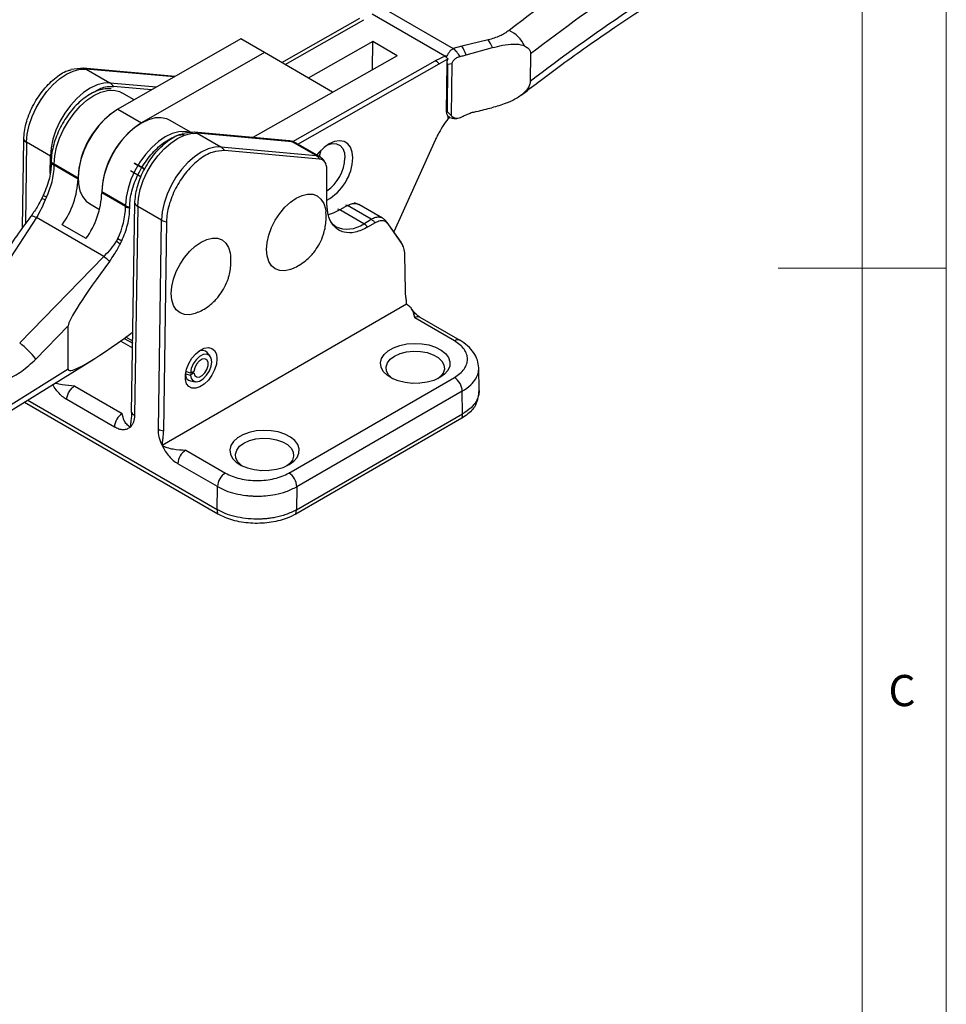
# Model space of a CAD drawing. Units: millimetres. Extents: x 5 to 297, y 6 to 206.
# Drawn here: x 237 to 292, y 62 to 121 of the extents above; entities that cross this region are included whole.
import ezdxf

# ---------------------------------------------------------------- set-up
doc = ezdxf.new("R2010")
doc.units = ezdxf.units.MM
doc.layers.add('SLD-0', color=179, linetype='Continuous')
doc.styles.add('SLDTEXTSTYLE1', font='TXT', dxfattribs={"width": 0.75})

msp = doc.modelspace()

# ---------------------------------------------------------------- linework, layer by layer
at = {"color": 7, "linetype": 'Continuous', "lineweight": 25}
for p, q in [((258.508, 121.614), (263.002, 119.02)), ((252.814, 118.194), (257.46, 120.827)), ((262.506, 118.565), (258.184, 121.06)), ((250.38, 119.608), (243.074, 115.421)), ((251.795, 118.792), (250.38, 119.608)), ((258.217, 119.443), (254.388, 117.272)), ((258.204, 117.763), (258.217, 119.443)), ((259.679, 118.599), (258.217, 119.443)), ((265.082, 119.538), (263.507, 119.16)), ((251.795, 118.792), (244.488, 114.605)), ((255.838, 116.423), (251.795, 118.792)), ((263.507, 119.16), (263.002, 119.02)), ((263.774, 118.646), (265.329, 119.077)), ((259.679, 118.599), (251.1, 113.738)), ((262.174, 118.106), (262.719, 118.431)), ((262.589, 118.507), (262.506, 118.565)), ((262.589, 118.507), (262.691, 118.414)), ((267.598, 118.708), (267.585, 117.067)), ((241.034, 117.857), (240.288, 117.78)), ((246.476, 117.371), (241.011, 117.86)), ((241.188, 117.803), (242.602, 116.987)), ((253.775, 113.347), (262.174, 118.106)), ((262.614, 115.271), (262.636, 118.128)), ((262.636, 118.128), (262.684, 118.086)), ((262.662, 115.264), (262.684, 118.086)), ((262.684, 118.086), (262.912, 118.14)), ((262.912, 118.14), (262.888, 115.048)), ((245.072, 116.566), (242.806, 116.769)), ((244.045, 115.978), (243.317, 116.398)), ((267.039, 116.258), (267.094, 116.291)), ((267.089, 116.297), (267.115, 116.319)), ((243.074, 115.421), (244.488, 114.605)), ((262.662, 115.264), (262.614, 115.271)), ((262.888, 115.048), (262.662, 115.264)), ((247.426, 114.026), (246.146, 114.765)), ((262.69, 114.827), (262.532, 114.621)), ((262.692, 115.001), (262.69, 114.827)), ((262.809, 114.92), (262.69, 114.827)), ((262.808, 114.926), (262.692, 115.001)), ((237.401, 108.371), (237.48, 113.624)), ((247.634, 114.047), (246.888, 113.97)), ((253.279, 113.543), (247.611, 114.05)), ((247.787, 113.993), (249.201, 113.177)), ((253.44, 113.488), (247.787, 113.993)), ((261.948, 113.612), (259.472, 108.132)), ((239.067, 112.636), (237.652, 113.453)), ((249.201, 113.177), (254.855, 112.671)), ((255.059, 112.454), (249.406, 112.959)), ((254.855, 112.671), (253.44, 113.488)), ((255.05, 112.611), (253.635, 113.428)), ((255.141, 112.973), (255.039, 112.617)), ((239.114, 112.288), (239.114, 112.227)), ((240.708, 111.33), (239.294, 112.147)), ((239.294, 112.147), (239.294, 112.086)), ((240.708, 111.269), (239.294, 112.086)), ((243.821, 111.767), (244.465, 111.396)), ((244.033, 112.21), (244.661, 111.847)), ((244.675, 111.869), (244.071, 112.217)), ((255.499, 109.802), (255.499, 111.828)), ((240.708, 111.269), (240.708, 111.33)), ((238.759, 110.03), (238.555, 110.122)), ((238.825, 110.184), (238.639, 110.299)), ((238.825, 110.184), (238.759, 110.03)), ((243.536, 109.698), (242.122, 110.514)), ((242.122, 110.514), (242.122, 110.453)), ((243.536, 109.637), (242.122, 110.453)), ((241.398, 109.808), (241.988, 109.467)), ((243.536, 109.637), (243.536, 109.698)), ((243.781, 109.533), (243.781, 109.594)), ((243.893, 97.395), (244.08, 109.814)), ((244.252, 109.643), (244.066, 97.224)), ((245.666, 108.826), (244.252, 109.643)), ((256.721, 109.691), (256.269, 109.43)), ((257.683, 108.614), (256.269, 109.43)), ((258.135, 108.875), (256.721, 109.691)), ((257.387, 109.757), (257.113, 109.857)), ((258.802, 108.94), (257.387, 109.757)), ((238.236, 108.979), (234.437, 103.153)), ((242.241, 106.667), (238.236, 108.979)), ((245.48, 96.407), (245.666, 108.826)), ((257.683, 108.614), (258.135, 108.875)), ((241.182, 107.731), (239.768, 108.548)), ((245.965, 108.725), (245.779, 96.306)), ((258.371, 108.666), (257.919, 108.405)), ((259.901, 107.521), (259.08, 108.689)), ((259.945, 107.442), (259.132, 108.598)), ((243.068, 107.734), (242.988, 107.588)), ((243.068, 107.734), (243.306, 107.605)), ((260.033, 107.28), (259.956, 107.417)), ((237.241, 101.535), (242.241, 106.667)), ((260.159, 104.608), (260.126, 106.793)), ((260.235, 103.827), (245.703, 95.438)), ((260.235, 103.836), (260.235, 103.827)), ((260.235, 103.827), (260.241, 103.823)), ((263.071, 101.654), (260.714, 103.015)), ((263.413, 101.682), (261.048, 103.048)), ((240.124, 102.547), (238.2, 100.573)), ((240.127, 99.964), (240.124, 102.547)), ((243.957, 101.636), (243.555, 101.869)), ((243.188, 101.606), (243.248, 101.641)), ((243.242, 101.644), (243.951, 101.235)), ((243.456, 101.797), (243.955, 101.509)), ((248.554, 100.748), (248.378, 100.962)), ((236.447, 97.331), (241.644, 100.568)), ((240.127, 99.964), (236.572, 97.75)), ((247.092, 99.702), (247.385, 99.617)), ((247.385, 99.732), (247.114, 99.823)), ((247.596, 99.835), (247.385, 99.732)), ((247.596, 99.758), (247.385, 99.617)), ((247.524, 99.8), (247.596, 99.758)), ((253.238, 93.801), (263.071, 99.477)), ((264.539, 98.7), (264.519, 100.045)), ((240.51, 98.971), (243.338, 97.338)), ((247.401, 99.27), (247.675, 99.224)), ((263.542, 98.661), (253.709, 92.984)), ((263.563, 97.312), (263.542, 98.661)), ((249.015, 91.362), (237.519, 97.999)), ((242.867, 96.531), (240.038, 98.164)), ((253.689, 91.611), (263.563, 97.312)), ((263.522, 97.063), (253.648, 91.363)), ((243.812, 96.53), (243.818, 96.527)), ((243.818, 96.527), (243.818, 96.536)), ((245.704, 95.448), (245.703, 95.438)), ((245.71, 95.434), (245.703, 95.438)), ((247.109, 95.161), (249.466, 93.8)), ((248.995, 92.994), (246.638, 94.354)), ((248.975, 91.626), (248.995, 92.994)), ((253.709, 92.984), (253.689, 91.611)), ((253.648, 91.363), (253.689, 91.611))]:
    msp.add_line(p, q, dxfattribs=at)
at = {"color": 8, "linetype": 'Continuous', "lineweight": 25}
for p, q in [((253.008, 118.081), (257.696, 120.738)), ((253.481, 113.496), (261.939, 118.289)), ((262.567, 118.582), (261.939, 118.289)), ((246.414, 117.336), (241.188, 117.803)), ((242.602, 116.987), (245.373, 116.739)), ((267.115, 116.319), (267.219, 116.408)), ((237.652, 113.453), (237.58, 108.617)), ((253.44, 113.488), (253.636, 113.427)), ((239.051, 111.593), (239.067, 112.636)), ((255.05, 112.611), (254.855, 112.671)), ((256.605, 109.74), (256.721, 109.691)), ((259.132, 108.598), (259.072, 108.694)), ((237.719, 98.123), (248.975, 91.626))]:
    msp.add_line(p, q, dxfattribs=at)
at = {"color": 7, "linetype": 'Continuous', "lineweight": 25, "flags": 128}
for points in [[(237.652, 113.453), (237.695, 113.945), (237.806, 114.462), (237.983, 114.988), (238.221, 115.507), (238.512, 116.004), (238.848, 116.464), (239.219, 116.874), (239.613, 117.22), (240.019, 117.493), (240.425, 117.685), (240.818, 117.789), (241.188, 117.803)], [(241.034, 117.857), (241.024, 117.858), (241.011, 117.86)], [(242.602, 116.987), (242.233, 116.973), (241.839, 116.868), (241.434, 116.677), (241.028, 116.404), (240.633, 116.057), (240.263, 115.648), (239.927, 115.188), (239.635, 114.691), (239.398, 114.171), (239.22, 113.645), (239.109, 113.128), (239.067, 112.636)], [(243.074, 115.421), (242.672, 115.151), (242.282, 114.81), (241.915, 114.406), (241.581, 113.953), (241.291, 113.463), (241.053, 112.95), (240.873, 112.43), (240.758, 111.918), (240.709, 111.428), (240.73, 110.975), (240.819, 110.573), (240.973, 110.232), (241.189, 109.964), (241.398, 109.808)], [(246.146, 114.765), (245.992, 114.838), (245.655, 114.916), (245.283, 114.901), (244.886, 114.794), (244.476, 114.598), (244.067, 114.32), (243.67, 113.968), (243.298, 113.552), (242.962, 113.085), (242.672, 112.582), (242.437, 112.057), (242.263, 111.527), (242.158, 111.007), (242.122, 110.514)], [(244.252, 109.643), (244.294, 110.135), (244.406, 110.652), (244.583, 111.178), (244.821, 111.697), (245.112, 112.194), (245.448, 112.654), (245.819, 113.064), (246.213, 113.41), (246.619, 113.683), (247.025, 113.875), (247.418, 113.979), (247.787, 113.993)], [(247.633, 114.047), (247.623, 114.048), (247.611, 114.05)], [(257.041, 112.522), (257.008, 112.867), (256.906, 113.154), (256.74, 113.37), (256.519, 113.503), (256.252, 113.546), (255.954, 113.498), (255.64, 113.361), (255.325, 113.142), (255.025, 112.851), (254.898, 112.699)], [(249.201, 113.177), (248.832, 113.163), (248.439, 113.058), (248.033, 112.867), (247.627, 112.594), (247.233, 112.247), (246.862, 111.838), (246.526, 111.378), (246.235, 110.881), (245.997, 110.361), (245.82, 109.835), (245.709, 109.319), (245.666, 108.826)], [(255.503, 113.276), (255.544, 113.294), (255.819, 113.372), (256.069, 113.361), (256.28, 113.263), (256.44, 113.083), (256.538, 112.832), (256.57, 112.524)], [(253.494, 105.961), (253.331, 105.896), (253, 105.821), (252.694, 105.833), (252.426, 105.932), (252.206, 106.114), (252.043, 106.373), (251.942, 106.698), (251.908, 107.077), (251.942, 107.494), (252.043, 107.935), (252.206, 108.383), (252.426, 108.819), (252.694, 109.227), (253, 109.593), (253.331, 109.9), (253.676, 110.138), (254.021, 110.298), (254.353, 110.374), (254.658, 110.361), (254.926, 110.262), (255.146, 110.08), (255.309, 109.821), (255.41, 109.496), (255.433, 109.334)], [(247.837, 103.349), (247.674, 103.283), (247.343, 103.208), (247.037, 103.22), (246.769, 103.32), (246.549, 103.502), (246.386, 103.761), (246.285, 104.086), (246.252, 104.464), (246.285, 104.882), (246.386, 105.323), (246.549, 105.77), (246.769, 106.207), (247.037, 106.615), (247.343, 106.98), (247.674, 107.288), (248.019, 107.526), (248.364, 107.686), (248.696, 107.761), (249.001, 107.749), (249.269, 107.65), (249.489, 107.467), (249.652, 107.209), (249.753, 106.884), (249.777, 106.722)], [(248.962, 100.585), (248.927, 100.271), (248.825, 99.94), (248.663, 99.617), (248.453, 99.325), (248.211, 99.086), (247.955, 98.918), (247.704, 98.833), (247.476, 98.838), (247.288, 98.932), (247.155, 99.108), (247.085, 99.354), (247.085, 99.65), (247.155, 99.976), (247.288, 100.306), (247.476, 100.617), (247.704, 100.885), (247.955, 101.09), (248.211, 101.218), (248.453, 101.258), (248.663, 101.208), (248.825, 101.072), (248.927, 100.859), (248.962, 100.585)], [(262.209, 99.469), (261.86, 99.307), (261.46, 99.193), (261.026, 99.131), (260.579, 99.124), (260.141, 99.172), (259.73, 99.274), (259.367, 99.425), (259.069, 99.617), (258.849, 99.841), (258.718, 100.088), (258.681, 100.345), (258.742, 100.601), (258.896, 100.843), (259.136, 101.06), (259.452, 101.243), (259.829, 101.382), (260.248, 101.47), (260.691, 101.505), (261.137, 101.484), (261.564, 101.409), (261.953, 101.282), (262.286, 101.109), (262.546, 100.9), (262.723, 100.663), (262.807, 100.41), (262.795, 100.152), (262.687, 99.901), (262.489, 99.67), (262.209, 99.469)], [(247.385, 99.617), (247.438, 99.407), (247.558, 99.269), (247.73, 99.22), (247.936, 99.265), (248.152, 99.399), (248.352, 99.606), (248.514, 99.864), (248.619, 100.142), (248.656, 100.408), (248.619, 100.633), (248.514, 100.789), (248.352, 100.86), (248.152, 100.836), (247.936, 100.722), (247.73, 100.529), (247.558, 100.28), (247.438, 100.004), (247.385, 99.732)], [(259.414, 99.401), (259.383, 99.423), (259.167, 99.63), (259.042, 99.86), (259.017, 100.101), (259.092, 100.338), (259.264, 100.558), (259.522, 100.748), (259.85, 100.897), (260.232, 100.996), (260.643, 101.039), (261.06, 101.025), (261.459, 100.953), (261.816, 100.828), (262.112, 100.658), (262.328, 100.451), (262.452, 100.221), (262.477, 99.98), (262.402, 99.743), (262.231, 99.523), (262.081, 99.401)], [(247.596, 99.758), (247.644, 99.595), (247.754, 99.506), (247.907, 99.504), (248.079, 99.591), (248.241, 99.751), (248.366, 99.96), (248.435, 100.182), (248.435, 100.38), (248.366, 100.523), (248.241, 100.587), (248.079, 100.561), (247.907, 100.449), (247.754, 100.27), (247.644, 100.054), (247.596, 99.835)], [(260.977, 99.127), (260.643, 99.134), (260.517, 99.127)], [(253.252, 94.298), (253.532, 94.5), (253.73, 94.731), (253.838, 94.981), (253.85, 95.239), (253.766, 95.492), (253.59, 95.729), (253.329, 95.939), (252.996, 96.111), (252.607, 96.238), (252.18, 96.314), (251.735, 96.335), (251.292, 96.3), (250.872, 96.211), (250.496, 96.072), (250.18, 95.89), (249.939, 95.672), (249.785, 95.43), (249.725, 95.174), (249.761, 94.917), (249.892, 94.671), (250.112, 94.446), (250.41, 94.254), (250.773, 94.104), (251.184, 94.002), (251.623, 93.953), (252.07, 93.96), (252.503, 94.022), (252.904, 94.137), (253.252, 94.298)], [(250.457, 94.231), (250.426, 94.253), (250.21, 94.459), (250.086, 94.69), (250.06, 94.93), (250.136, 95.168), (250.307, 95.388), (250.565, 95.577), (250.894, 95.726), (251.275, 95.825), (251.686, 95.869), (252.103, 95.854), (252.502, 95.782), (252.86, 95.658), (253.155, 95.487), (253.371, 95.281), (253.495, 95.05), (253.521, 94.81), (253.445, 94.572), (253.274, 94.352), (253.124, 94.231)], [(251.561, 93.956), (251.686, 93.963), (252.02, 93.956)]]:
    msp.add_lwpolyline(points, dxfattribs=at)
at = {"color": 8, "linetype": 'Continuous', "lineweight": 25, "flags": 128}
for points in [[(239.294, 112.147), (239.329, 112.64), (239.435, 113.159), (239.608, 113.69), (239.843, 114.214), (240.134, 114.718), (240.47, 115.185), (240.842, 115.6), (241.239, 115.953), (241.648, 116.231), (242.057, 116.426), (242.454, 116.533), (242.827, 116.548), (243.164, 116.471), (243.317, 116.398)], [(247.56, 113.948), (247.406, 114.022), (247.07, 114.099), (246.697, 114.084), (246.3, 113.977), (245.891, 113.782), (245.481, 113.504), (245.085, 113.151), (244.712, 112.735), (244.376, 112.269), (244.086, 111.765), (243.851, 111.24), (243.678, 110.71), (243.572, 110.191), (243.536, 109.698)], [(239.067, 112.636), (239.098, 112.619), (239.125, 112.606)], [(256.269, 109.43), (255.86, 109.235), (255.578, 109.151)]]:
    msp.add_lwpolyline(points, dxfattribs=at)
at = {"color": 7, "linetype": 'Continuous', "lineweight": 25}
for centre, radius, start, end in [((334.042, 32.557), 110.676, 119.82574, 127.72465), ((334.566, 31.676), 109.815, 119.83143, 127.5771), ((334.253, 30.463), 109.292, 120.13677, 127.58911), ((265.542, 118.399), 1.869, 24.66474, 65.30002), ((263.365, 118.323), 2.104, 21.00835, 35.28339), ((263.547, 118.157), 1.02, 122.2843, 159.93245), ((261.711, 117.899), 2.194, 19.89604, 35.08073), ((261.344, 117.281), 1.17, 44.81302, 59.45375), ((242.321, 116.518), 0.547, 27.35382, 59.02325), ((245.752, 111.143), 5.048, 122.04967, 177.86864), ((247.175, 110.322), 5.056, 122.09996, 177.81835), ((237.843, 113.817), 0.411, 208.03577, 242.39975), ((248.92, 112.708), 0.547, 27.35382, 59.02325), ((254.011, 112.649), 2.561, 305.50201, 357.21827), ((254.035, 112.649), 3.009, 299.10991, 357.58238), ((234.73, 112.201), 4.565, 333.77635, 358.55556), ((239.654, 112.79), 0.737, 222.88459, 240.71265), ((239.655, 112.729), 0.737, 222.88458, 240.71265), ((235.717, 111.471), 4.995, 324.18278, 357.68976), ((237.131, 110.654), 4.995, 324.18278, 357.68976), ((238.973, 109.752), 4.565, 333.77635, 358.55556), ((244.107, 110.704), 1.157, 240.45545, 253.64611), ((244.107, 110.643), 1.157, 240.45546, 253.64611), ((244.443, 110.007), 0.411, 208.03577, 242.39975), ((237.769, 107.92), 1.158, 66.16931, 82.83217), ((246.095, 109.602), 0.886, 241.09841, 261.59371), ((257.235, 107.871), 0.868, 37.97873, 58.8941), ((246.361, 112.247), 5.752, 234.09542, 236.91606), ((259.559, 107.281), 0.418, 22.59472, 35.08233), ((238.869, 102.418), 5.424, 46.83454, 51.57042), ((233.589, 96.934), 5.874, 38.27151, 51.55277), ((248.081, 100.693), 0.401, 42.21453, 117.99197), ((248.081, 100.689), 0.404, 42.49716, 117.70934), ((247.49, 99.665), 0.406, 182.50604, 257.29822), ((247.488, 99.664), 0.404, 182.29773, 257.50653), ((262.519, 98.614), 1.025, 2.60548, 57.39452), ((243.892, 96.473), 1.027, 122.65226, 176.77035), ((244.257, 97.588), 0.411, 208.03577, 242.39975), ((262.847, 97.3), 0.716, 340.63596, 0.90226), ((245.909, 97.183), 0.886, 241.09841, 261.59371), ((247.664, 94.296), 1.027, 122.65226, 176.77035), ((250.021, 92.936), 1.027, 122.65226, 176.77035), ((252.686, 92.938), 1.025, 2.60548, 57.39452), ((249.701, 91.602), 0.727, 178.16225, 199.26549)]:
    msp.add_arc(centre, radius, start, end, dxfattribs=at)
at = {"color": 8, "linetype": 'Continuous', "lineweight": 25}
for centre, radius, start, end in [((240.971, 117.432), 0.43, 59.76823, 81.63969), ((247.571, 113.622), 0.43, 59.76823, 81.63969), ((256.008, 108.987), 0.514, 59.52297, 73.58945), ((256.712, 109.923), 1.63, 244.53013, 306.55334), ((260.908, 102.76), 0.32, 64.12837, 127.18209)]:
    msp.add_arc(centre, radius, start, end, dxfattribs=at)
at = {"color": 7, "linetype": 'Continuous', "lineweight": 25}
for centre, major_axis, ratio, start_param, end_param in [((283.43, 121.209), (38.439, 10.056), 0.026575, 4.18725, 4.214289), ((240.687, 111.691), (5.21, 6.507), 0.070844, 2.041589, 2.513345), ((245.354, 108.997), (5.21, 6.507), 0.070844, 2.041589, 3.053521), ((245.359, 104.06), (5.217, 4.147), 0.097733, 3.064211, 4.341707)]:
    msp.add_ellipse(centre, major_axis=major_axis, ratio=ratio, start_param=start_param, end_param=end_param, dxfattribs=at)
for points, knots in [([(267.122, 116.311), (267.478, 116.586), (268.246, 117.178), (269.512, 118.119), (270.982, 119.175), (272.668, 120.34), (274.583, 121.606), (276.736, 122.969), (278.288, 123.888), (279.096, 124.368)], [0, 0, 0, 0, 0.096857, 0.20906, 0.336614, 0.479514, 0.637742, 0.811259, 1, 1, 1, 1]), ([(263.411, 118.554), (263.348, 118.647), (263.221, 118.835), (263.075, 118.958), (263.002, 119.02)], [0, 0, 0, 0, 0.498594, 1, 1, 1, 1]), ([(265.329, 119.077), (265.531, 119.128), (265.957, 119.236), (266.576, 119.309), (267.018, 119.272), (267.209, 119.192), (267.241, 119.179)], [0, 0, 0, 0, 0.302895, 0.64008, 0.939101, 1, 1, 1, 1]), ([(267.241, 119.179), (267.316, 119.137), (267.452, 119.061), (267.578, 118.893), (267.592, 118.764), (267.598, 118.708)], [0, 0, 0, 0, 0.406877, 0.742674, 1, 1, 1, 1]), ([(262.636, 118.128), (262.641, 118.194), (262.649, 118.287), (262.682, 118.385), (262.691, 118.414)], [0, 0, 0, 0, 0.713286, 1, 1, 1, 1]), ([(262.912, 118.14), (262.941, 118.194), (262.999, 118.303), (263.143, 118.438), (263.287, 118.519), (263.378, 118.545), (263.411, 118.554)], [0, 0, 0, 0, 0.282387, 0.565354, 0.839214, 1, 1, 1, 1]), ([(263.411, 118.554), (263.455, 118.564), (263.538, 118.584), (263.659, 118.614), (263.736, 118.635), (263.774, 118.646)], [0, 0, 0, 0, 0.363365, 0.681633, 1, 1, 1, 1]), ([(237.48, 113.624), (237.51, 113.938), (237.569, 114.568), (237.977, 115.586), (238.569, 116.524), (239.297, 117.257), (239.91, 117.683), (240.226, 117.738), (240.299, 117.751)], [0, 0, 0, 0, 0.188717, 0.377434, 0.566152, 0.754869, 0.943586, 1, 1, 1, 1]), ([(267.585, 117.067), (267.577, 117.002), (267.558, 116.855), (267.421, 116.622), (267.288, 116.48), (267.219, 116.408)], [0, 0, 0, 0, 0.2829239, 0.6319107, 1, 1, 1, 1]), ([(242.668, 116.621), (242.554, 116.628), (242.325, 116.643), (241.948, 116.559), (241.559, 116.396), (241.165, 116.154), (240.78, 115.84), (240.413, 115.464), (240.076, 115.036), (239.776, 114.568), (239.525, 114.073), (239.327, 113.566), (239.191, 113.062), (239.123, 112.632), (239.117, 112.384), (239.114, 112.288)], [0, 0, 0, 0, 0.079211, 0.158421, 0.237632, 0.316843, 0.396054, 0.475264, 0.554475, 0.633686, 0.712896, 0.792107, 0.871318, 0.950529, 1, 1, 1, 1]), ([(241.654, 116.423), (241.758, 116.492), (242.118, 116.733), (242.511, 116.787), (242.771, 116.771), (242.806, 116.769)], [0, 0, 0, 0, 0.258224, 0.899335, 1, 1, 1, 1]), ([(267.219, 116.408), (267.135, 116.333), (266.963, 116.183), (266.6, 115.965), (266.044, 115.713), (265.583, 115.586), (265.301, 115.508)], [0, 0, 0, 0, 0.152115, 0.31004, 0.576911, 1, 1, 1, 1]), ([(262.692, 115.001), (262.666, 115.043), (262.621, 115.116), (262.616, 115.225), (262.614, 115.271)], [0, 0, 0, 0, 0.5729162, 1, 1, 1, 1]), ([(264.391, 115.284), (264.349, 115.273), (264.264, 115.252), (264.098, 115.203), (263.975, 115.159), (263.894, 115.13)], [0, 0, 0, 0, 0.254205, 0.50841, 1, 1, 1, 1]), ([(262.829, 114.918), (262.898, 114.899), (263.048, 114.856), (263.192, 114.872), (263.271, 114.881)], [0, 0, 0, 0, 0.455717, 1, 1, 1, 1]), ([(263.541, 114.963), (263.482, 114.934), (263.363, 114.876), (263.182, 114.857), (263.029, 114.896), (262.935, 114.969), (262.9, 115.028), (262.888, 115.048)], [0, 0, 0, 0, 0.23069, 0.4620169, 0.6811925, 0.8921777, 1, 1, 1, 1]), ([(263.894, 115.13), (263.848, 115.112), (263.728, 115.066), (263.613, 115.002), (263.541, 114.963)], [0, 0, 0, 0, 0.3824691, 1, 1, 1, 1]), ([(262.532, 114.621), (262.424, 114.462), (262.261, 114.223), (262.074, 113.879), (261.99, 113.701), (261.948, 113.612)], [0, 0, 0, 0, 0.492262, 0.745154, 1, 1, 1, 1]), ([(243.781, 109.594), (243.787, 109.749), (243.8, 110.058), (243.901, 110.556), (244.062, 111.063), (244.28, 111.568), (244.551, 112.053), (244.865, 112.508), (245.215, 112.918), (245.59, 113.272), (245.98, 113.56), (246.373, 113.771), (246.721, 113.898), (246.925, 113.917), (247.008, 113.925)], [0, 0, 0, 0, 0.08554, 0.171079, 0.256619, 0.342159, 0.427699, 0.513238, 0.598778, 0.684318, 0.769858, 0.855397, 0.940937, 1, 1, 1, 1]), ([(244.08, 109.814), (244.109, 110.128), (244.169, 110.758), (244.576, 111.776), (245.169, 112.714), (245.897, 113.447), (246.509, 113.873), (246.825, 113.928), (246.898, 113.941)], [0, 0, 0, 0, 0.188717, 0.377434, 0.566152, 0.754869, 0.943586, 1, 1, 1, 1]), ([(253.636, 113.427), (253.581, 113.455), (253.472, 113.511), (253.348, 113.531), (253.287, 113.541)], [0, 0, 0, 0, 0.502191, 1, 1, 1, 1]), ([(249.406, 112.959), (249.17, 112.947), (248.697, 112.921), (247.905, 112.465), (247.162, 111.755), (246.54, 110.84), (246.113, 109.835), (245.977, 109.121), (245.967, 108.773), (245.965, 108.725)], [0, 0, 0, 0, 0.162416, 0.324833, 0.487249, 0.649665, 0.812082, 0.974498, 1, 1, 1, 1]), ([(255.445, 112.146), (255.398, 112.241), (255.303, 112.433), (255.135, 112.551), (255.05, 112.611)], [0, 0, 0, 0, 0.493729, 1, 1, 1, 1]), ([(255.499, 111.828), (255.491, 111.922), (255.476, 112.125), (255.343, 112.346), (255.184, 112.437), (255.079, 112.451), (255.059, 112.454)], [0, 0, 0, 0, 0.277114, 0.598925, 0.9209, 1, 1, 1, 1]), ([(239.114, 112.227), (239.109, 112.084), (239.099, 111.795), (239.009, 111.319), (238.864, 110.814), (238.715, 110.472), (238.639, 110.299)], [0, 0, 0, 0, 0.2367185, 0.479135, 0.7359036, 1, 1, 1, 1]), ([(238.555, 110.122), (238.478, 109.972), (238.345, 109.715), (238.125, 109.364), (237.984, 109.167), (237.913, 109.068)], [0, 0, 0, 0, 0.407885, 0.702645, 1, 1, 1, 1]), ([(238.759, 110.03), (238.684, 109.853), (238.53, 109.485), (238.336, 109.151), (238.236, 108.979)], [0, 0, 0, 0, 0.4818241, 1, 1, 1, 1]), ([(238.639, 110.299), (238.632, 110.284), (238.618, 110.253), (238.59, 110.194), (238.569, 110.151), (238.555, 110.122)], [0, 0, 0, 0, 0.256558, 0.513115, 1, 1, 1, 1]), ([(243.306, 107.605), (243.375, 107.76), (243.513, 108.074), (243.66, 108.561), (243.762, 109.058), (243.775, 109.373), (243.781, 109.533)], [0, 0, 0, 0, 0.236718, 0.479135, 0.735904, 1, 1, 1, 1]), ([(257.919, 108.405), (257.669, 108.287), (257.17, 108.05), (256.594, 108.065), (256.196, 108.224), (255.931, 108.433), (255.726, 108.724), (255.544, 109.155), (255.516, 109.554), (255.499, 109.802)], [0, 0, 0, 0, 0.196793, 0.393585, 0.501127, 0.608669, 0.716211, 0.823753, 1, 1, 1, 1]), ([(255.006, 107.329), (255.091, 107.495), (255.212, 107.728), (255.333, 108.099), (255.413, 108.431), (255.453, 108.842), (255.461, 109.145), (255.434, 109.307), (255.432, 109.323)], [0, 0, 0, 0, 0.2689, 0.379084, 0.564413, 0.761828, 0.977276, 1, 1, 1, 1]), ([(256.017, 108.449), (255.945, 108.5), (255.801, 108.603), (255.708, 108.794), (255.661, 108.89)], [0, 0, 0, 0, 0.50204, 1, 1, 1, 1]), ([(259.075, 108.696), (259.035, 108.744), (258.956, 108.84), (258.853, 108.907), (258.802, 108.941)], [0, 0, 0, 0, 0.497807, 1, 1, 1, 1]), ([(259.132, 108.598), (259.084, 108.65), (258.978, 108.764), (258.735, 108.804), (258.518, 108.746), (258.395, 108.679), (258.371, 108.666)], [0, 0, 0, 0, 0.277114, 0.598925, 0.9209, 1, 1, 1, 1]), ([(242.988, 107.588), (242.882, 107.43), (242.66, 107.101), (242.384, 106.815), (242.241, 106.667)], [0, 0, 0, 0, 0.481824, 1, 1, 1, 1]), ([(242.58, 106.374), (242.677, 106.51), (242.843, 106.745), (243.055, 107.101), (243.166, 107.319), (243.222, 107.428)], [0, 0, 0, 0, 0.4077699, 0.7025151, 1, 1, 1, 1]), ([(243.222, 107.428), (243.229, 107.443), (243.244, 107.474), (243.272, 107.532), (243.293, 107.576), (243.306, 107.605)], [0, 0, 0, 0, 0.259274, 0.518547, 1, 1, 1, 1]), ([(253.509, 105.975), (253.625, 106.03), (253.886, 106.154), (254.218, 106.396), (254.502, 106.657), (254.767, 106.953), (254.915, 107.186), (255.006, 107.329)], [0, 0, 0, 0, 0.187946, 0.420971, 0.597344, 0.751882, 1, 1, 1, 1]), ([(260.126, 106.793), (260.122, 106.859), (260.116, 106.99), (260.068, 107.221), (259.994, 107.354), (259.945, 107.442)], [0, 0, 0, 0, 0.257222, 0.514444, 1, 1, 1, 1]), ([(249.349, 104.717), (249.435, 104.882), (249.555, 105.115), (249.677, 105.486), (249.756, 105.818), (249.796, 106.229), (249.804, 106.533), (249.777, 106.695), (249.775, 106.71)], [0, 0, 0, 0, 0.2689, 0.379084, 0.564413, 0.761828, 0.977276, 1, 1, 1, 1]), ([(247.852, 103.363), (247.968, 103.418), (248.229, 103.542), (248.561, 103.784), (248.845, 104.045), (249.11, 104.341), (249.258, 104.574), (249.349, 104.717)], [0, 0, 0, 0, 0.187946, 0.420971, 0.597344, 0.751882, 1, 1, 1, 1]), ([(260.235, 103.836), (260.233, 103.884), (260.226, 104.028), (260.196, 104.219), (260.167, 104.424), (260.162, 104.546), (260.159, 104.608)], [0, 0, 0, 0, 0.180129, 0.540333, 0.769746, 1, 1, 1, 1]), ([(260.714, 103.015), (260.687, 103.159), (260.646, 103.38), (260.476, 103.658), (260.316, 103.77), (260.241, 103.823)], [0, 0, 0, 0, 0.5006319, 0.766146, 1, 1, 1, 1]), ([(261.048, 103.048), (260.986, 103.089), (260.861, 103.171), (260.688, 103.343), (260.589, 103.479), (260.545, 103.54)], [0, 0, 0, 0, 0.352572, 0.710973, 1, 1, 1, 1]), ([(243.965, 102.172), (243.957, 102.165), (243.938, 102.151), (243.899, 102.121), (243.868, 102.097), (243.847, 102.082)], [0, 0, 0, 0, 0.208144, 0.474348, 1, 1, 1, 1]), ([(263.071, 99.477), (263.187, 99.552), (263.42, 99.703), (263.664, 99.973), (263.818, 100.263), (263.869, 100.566), (263.818, 100.868), (263.664, 101.158), (263.42, 101.428), (263.188, 101.579), (263.071, 101.654)], [0, 0, 0, 0, 0.1250093, 0.2500173, 0.3750225, 0.5000244, 0.6250225, 0.7500173, 0.8750093, 1, 1, 1, 1]), ([(264.519, 100.045), (264.502, 100.202), (264.469, 100.515), (264.235, 100.964), (263.888, 101.37), (263.565, 101.582), (263.405, 101.687)], [0, 0, 0, 0, 0.253922, 0.506508, 0.755847, 1, 1, 1, 1]), ([(236.461, 99.334), (236.766, 99.489), (237.376, 99.799), (237.925, 100.315), (238.2, 100.573)], [0, 0, 0, 0, 0.500295, 1, 1, 1, 1]), ([(240.51, 98.971), (240.262, 98.988), (239.882, 99.015), (239.486, 99.083), (239.367, 99.135), (239.354, 99.141)], [0, 0, 0, 0, 0.62638, 0.958695, 1, 1, 1, 1]), ([(240.038, 98.164), (240.046, 98.236), (240.057, 98.346), (240.116, 98.505), (240.177, 98.626), (240.252, 98.738), (240.361, 98.867), (240.451, 98.93), (240.51, 98.971)], [0, 0, 0, 0, 0.239697, 0.368515, 0.5, 0.631485, 0.760303, 1, 1, 1, 1]), ([(264.351, 97.869), (264.407, 98.005), (264.521, 98.278), (264.533, 98.559), (264.539, 98.7)], [0, 0, 0, 0, 0.499707, 1, 1, 1, 1]), ([(264.353, 97.874), (264.294, 97.773), (264.118, 97.471), (263.76, 97.226), (263.522, 97.063)], [0, 0, 0, 0, 0.335575, 1, 1, 1, 1]), ([(243.812, 96.53), (243.737, 96.583), (243.577, 96.695), (243.406, 96.973), (243.365, 97.194), (243.338, 97.338)], [0, 0, 0, 0, 0.233854, 0.499368, 1, 1, 1, 1]), ([(243.893, 97.395), (243.888, 97.293), (243.877, 97.101), (243.841, 96.854), (243.823, 96.67), (243.82, 96.581), (243.818, 96.536)], [0, 0, 0, 0, 0.360832, 0.6801141, 0.8398158, 1, 1, 1, 1]), ([(244.066, 97.224), (244.053, 97.081), (244.028, 96.797), (243.888, 96.623), (243.818, 96.536)], [0, 0, 0, 0, 0.500007, 1, 1, 1, 1]), ([(243.812, 96.53), (243.751, 96.485), (243.629, 96.395), (243.395, 96.36), (243.138, 96.396), (242.957, 96.486), (242.867, 96.531)], [0, 0, 0, 0, 0.250011, 0.500013, 0.750008, 1, 1, 1, 1]), ([(245.704, 95.448), (245.637, 95.613), (245.505, 95.944), (245.489, 96.253), (245.48, 96.407)], [0, 0, 0, 0, 0.499993, 1, 1, 1, 1]), ([(245.779, 96.306), (245.773, 96.205), (245.762, 96.013), (245.727, 95.766), (245.708, 95.582), (245.705, 95.492), (245.704, 95.448)], [0, 0, 0, 0, 0.360832, 0.6801141, 0.8398158, 1, 1, 1, 1]), ([(245.71, 95.434), (245.768, 95.321), (245.885, 95.093), (246.114, 94.791), (246.368, 94.531), (246.548, 94.413), (246.638, 94.354)], [0, 0, 0, 0, 0.250011, 0.500013, 0.750008, 1, 1, 1, 1]), ([(245.71, 95.434), (245.801, 95.391), (245.996, 95.299), (246.477, 95.2), (246.859, 95.177), (247.109, 95.161)], [0, 0, 0, 0, 0.233761, 0.499365, 1, 1, 1, 1]), ([(249.466, 93.8), (249.597, 93.733), (249.858, 93.599), (250.326, 93.458), (250.828, 93.369), (251.352, 93.34), (251.876, 93.369), (252.378, 93.458), (252.847, 93.599), (253.108, 93.733), (253.238, 93.801)], [0, 0, 0, 0, 0.124991, 0.249983, 0.374977, 0.499976, 0.624977, 0.749983, 0.874991, 1, 1, 1, 1]), ([(248.995, 92.994), (249.151, 92.913), (249.468, 92.749), (250.042, 92.572), (250.531, 92.481), (250.898, 92.445), (251.124, 92.431), (251.442, 92.424), (251.885, 92.442), (252.471, 92.524), (253.122, 92.692), (253.505, 92.882), (253.709, 92.984)], [0, 0, 0, 0, 0.119858, 0.243131, 0.369818, 0.412872, 0.456307, 0.500122, 0.595239, 0.710276, 0.845208, 1, 1, 1, 1]), ([(253.689, 91.611), (253.484, 91.51), (253.101, 91.32), (252.538, 91.176), (252.12, 91.107), (251.837, 91.076), (251.576, 91.06), (251.184, 91.054), (250.656, 91.086), (250.021, 91.203), (249.447, 91.381), (249.131, 91.545), (248.975, 91.626)], [0, 0, 0, 0, 0.154791, 0.289722, 0.349797, 0.40488, 0.45497, 0.500066, 0.63017, 0.75686, 0.880137, 1, 1, 1, 1]), ([(253.648, 91.363), (253.465, 91.269), (253.142, 91.105), (252.592, 90.945), (252.064, 90.847), (251.515, 90.803), (250.96, 90.811), (250.417, 90.875), (249.724, 91.023), (249.298, 91.227), (249.015, 91.362)], [0, 0, 0, 0, 0.1423494, 0.2498411, 0.3573328, 0.4648617, 0.5723914, 0.6798628, 0.7873339, 1, 1, 1, 1])]:
    msp.add_open_spline(points, degree=3, knots=knots, dxfattribs=at)
for points in [[(266.324, 120.097), (266.15, 119.98), (265.803, 119.745), (265.323, 119.607), (265.082, 119.538)], [(254.855, 112.671), (254.895, 112.644), (254.975, 112.589), (255.031, 112.499), (255.059, 112.454)], [(258.135, 108.875), (258.176, 108.848), (258.259, 108.793), (258.333, 108.708), (258.371, 108.666)]]:
    msp.add_open_spline(points, degree=3, dxfattribs=at)
at = {"color": 8, "linetype": 'Continuous', "lineweight": 25}
for points, knots in [([(253.264, 113.539), (253.279, 113.539), (253.341, 113.539), (253.398, 113.51), (253.44, 113.488)], [0, 0, 0, 0, 0.253383, 1, 1, 1, 1]), ([(256.721, 109.691), (256.803, 109.731), (256.967, 109.811), (257.2, 109.834), (257.325, 109.783), (257.387, 109.757)], [0, 0, 0, 0, 0.3333676, 0.6667353, 1, 1, 1, 1]), ([(258.802, 108.941), (258.739, 108.966), (258.614, 109.018), (258.381, 108.995), (258.217, 108.915), (258.135, 108.875)], [0, 0, 0, 0, 0.333291, 0.666645, 1, 1, 1, 1]), ([(263.404, 101.687), (263.403, 101.688), (263.382, 101.705), (263.328, 101.717), (263.221, 101.723), (263.13, 101.681), (263.071, 101.654)], [0, 0, 0, 0, 0.0112345, 0.2712511, 0.5259927, 1, 1, 1, 1]), ([(263.542, 98.661), (263.72, 98.779), (264.053, 99.002), (264.307, 99.329), (264.429, 99.571), (264.485, 99.736), (264.509, 99.886), (264.527, 99.989), (264.517, 100.04), (264.516, 100.046)], [0, 0, 0, 0, 0.305849, 0.57246, 0.691161, 0.799999, 0.898971, 0.988077, 1, 1, 1, 1]), ([(240.038, 98.164), (239.948, 98.223), (239.768, 98.341), (239.515, 98.602), (239.325, 98.844), (239.24, 99.006), (239.214, 99.054)], [0, 0, 0, 0, 0.291324, 0.582653, 0.87399, 1, 1, 1, 1]), ([(264.538, 98.7), (264.539, 98.694), (264.545, 98.592), (264.509, 98.373), (264.368, 98.033), (264.073, 97.654), (263.741, 97.431), (263.563, 97.312)], [0, 0, 0, 0, 0.011193, 0.199343, 0.4269, 0.693808, 1, 1, 1, 1])]:
    msp.add_open_spline(points, degree=3, knots=knots, dxfattribs=at)
at = {"layer": 'SLD-0', "color": 179, "linetype": 'Continuous', "lineweight": 18}
for p, q in [((292.306, 78.554), (292.306, 206.304)), ((287.306, 37.852), (287.306, 200.977)), ((292.306, 105.977), (282.306, 105.977)), ((292.306, 6.304), (292.306, 78.554))]:
    msp.add_line(p, q, dxfattribs=at)

# ---------------------------------------------------------------- texts
at = {"layer": 'SLD-0', "color": 179, "insert": (288.868, 81.799), "char_height": 1.852, "attachment_point": 1, "style": 'SLDTEXTSTYLE1'}
msp.add_mtext('C', dxfattribs=at)

doc.saveas('drawing.dxf')
